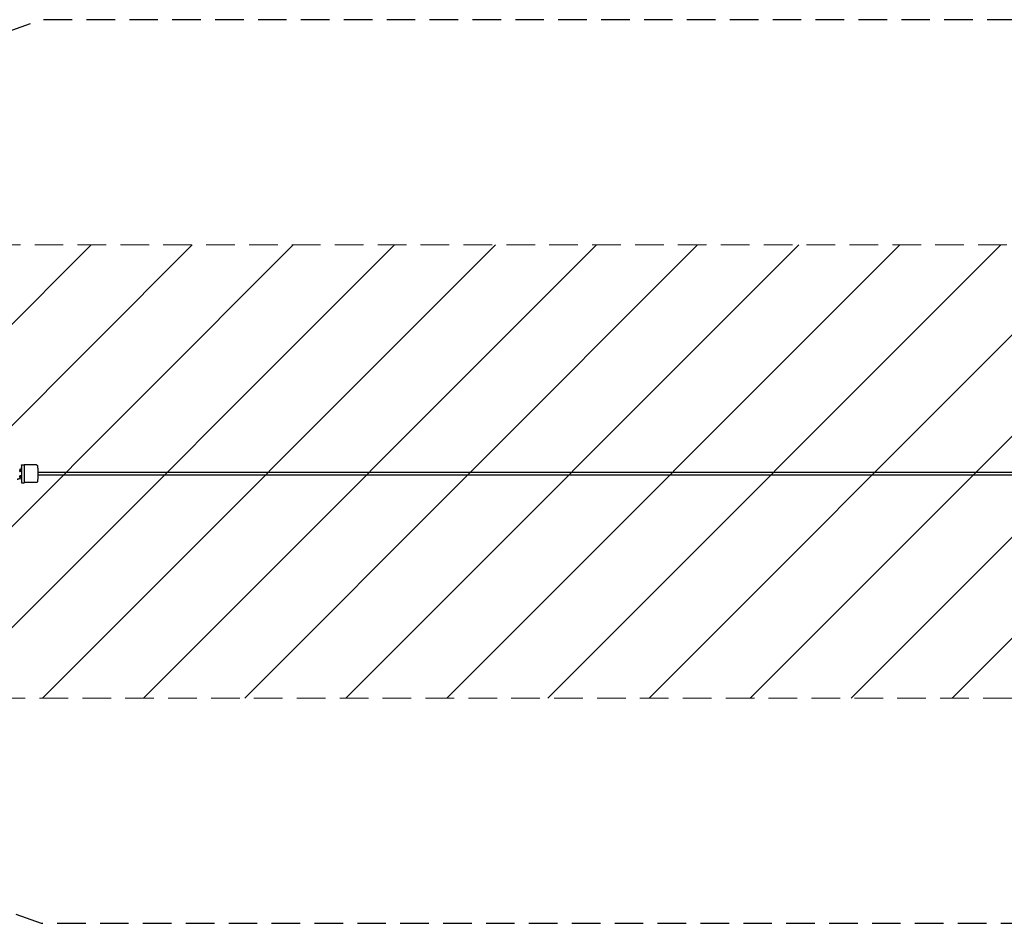
# Model space of a CAD drawing. Units: millimetres. Extents: x -16796 to 16796, y -1996 to 2016.
# Drawn here: x -12772 to -8398, y -1996 to 2016 of the extents above; entities that cross this region are included whole.
import ezdxf

# ---------------------------------------------------------------- set-up
doc = ezdxf.new("R2010")
doc.units = ezdxf.units.MM
doc.header["$LTSCALE"] = 20
doc.linetypes.add('HIDDEN', pattern=[9.525, 6.35, -3.175])
for name, color, linetype in [('2d', 230, 'Continuous'), ('EN-Free_Space', 10, 'HIDDEN'), ('EN-Free_Space_Hatch', 10, 'HIDDEN'), ('EN-SafetyZone', 93, 'HIDDEN')]:
    doc.layers.add(name, color=color, linetype=linetype)

msp = doc.modelspace()

# ---------------------------------------------------------------- hatches: boundary and pattern name
at = {"layer": 'EN-Free_Space_Hatch'}
h = msp.add_hatch(dxfattribs=at)
h.set_pattern_fill('ANSI31', color=256, scale=100)
edge = h.paths.add_edge_path()
edge.add_line((15794.8, 3.8), (15794.8, 15.8))
edge.add_arc((14794.8, 15.8), 1000, 360, 450)
edge.add_line((14794.8, 1015.8), (-14388, 1015.8))
edge.add_arc((-14388, 15.8), 1000, 90, 180)
edge.add_line((-15388, 15.8), (-15388, 3.8))
edge.add_arc((-14388, 3.8), 1000, 180, 270)
edge.add_line((-14388, -996.2), (14794.8, -996.2))
edge.add_arc((14794.8, 3.8), 1000, 270, 360)

# ---------------------------------------------------------------- linework, layer by layer
at = {"layer": '2d'}
for p, q in [((-12771.8, 9.1), (-12771.8, 14.9)), ((-12771.8, 10.4), (-12770.2, 10.4)), ((-12766.2, 9.5), (-12771.8, 9.5)), ((-12763.4, 9.1), (-12771.8, 9.1)), ((-12765.9, 10.3), (-12766.2, 9.5)), ((-12766.2, 9.5), (-12766.2, 9.1)), ((-12763.7, 40), (-12751.7, 40)), ((-12697.7, 39), (-12751.4, 39)), ((11025.2, 6), (-12691.7, 6)), ((-12771.8, -14.9), (-12771.8, -9.1)), ((-12771.8, -9.1), (-12763.4, -9.1)), ((-12766.2, -9.5), (-12771.8, -9.5)), ((-12770.2, -10.4), (-12771.8, -10.4)), ((-12766.2, -9.1), (-12766.2, -9.5)), ((-12766.2, -9.5), (-12765.9, -10.3)), ((-12763.7, -40), (-12751.7, -40)), ((-12697.7, -39), (-12751.4, -39)), ((11025.2, -6), (-12691.7, -6))]:
    msp.add_line(p, q, dxfattribs=at)
for centre, start_param, end_param in [((-12763.7, 0), 1.570796, 4.482879), ((-12763.7, 0), 4.941899, 7.853982), ((-12751.7, 0), 1.570796, 3.141593), ((-12751.7, 0), 0, 1.570796)]:
    msp.add_ellipse(centre, major_axis=(0, -40), ratio=0.030695, start_param=start_param, end_param=end_param, dxfattribs=at)
for points, knots in [([(-12771.9, 20.9), (-12771.9, 20.9), (-12771.9, 20.9), (-12771.9, 20.7), (-12771.9, 20.6), (-12771.9, 20.3), (-12771.9, 20.2), (-12771.8, 20), (-12771.8, 19.9), (-12771.8, 19.6), (-12771.8, 19.3), (-12771.8, 18.7), (-12771.8, 18.4), (-12771.8, 17.8), (-12771.8, 17.4), (-12771.8, 16.7), (-12771.8, 16.4), (-12771.8, 15.7), (-12771.8, 15.3), (-12771.8, 14.9)], [0.0000765, 0.0000765, 0.0000765, 0.0000765, 0.00107976, 0.00107976, 0.00215952, 0.00215952, 0.002699399, 0.002699399, 0.003239279, 0.003239279, 0.004319039, 0.004319039, 0.005398799, 0.005398799, 0.006478559, 0.006478559, 0.007558318, 0.007558318, 0.008638078, 0.008638078, 0.008638078, 0.008638078]), ([(-12771.8, 19.2), (-12771.7, 19.1), (-12771.5, 18.9), (-12770.9, 18.4), (-12770.3, 18), (-12769.4, 17.1), (-12768.9, 16.6), (-12768, 15.6), (-12767.6, 15.1), (-12766.8, 14), (-12766.4, 13.4), (-12766, 12.9)], [0.6457734, 0.6457734, 0.6457734, 0.6457734, 0.6687749, 0.6687749, 0.752668, 0.752668, 0.836561, 0.836561, 0.9204541, 0.9204541, 1.0043471, 1.0043471, 1.0043471, 1.0043471]), ([(-12765.9, 10.3), (-12766.2, 10.3), (-12766.5, 10.3), (-12767, 10.4), (-12767.2, 10.4), (-12767.5, 10.4), (-12767.7, 10.4), (-12768.3, 10.4), (-12768.6, 10.4), (-12769.4, 10.4), (-12769.8, 10.4), (-12770.2, 10.4)], [0, 0, 0, 0, 0.001189712, 0.001189712, 0.001784569, 0.001784569, 0.002379425, 0.002379425, 0.003569137, 0.003569137, 0.004758849, 0.004758849, 0.004758849, 0.004758849]), ([(-12766, 12.9), (-12766, 12.9), (-12766, 12.8), (-12766, 12.5), (-12766, 12.3), (-12765.9, 11.8), (-12765.9, 11.6), (-12765.9, 11), (-12765.9, 10.6), (-12765.9, 10.3)], [0.000131502, 0.000131502, 0.000131502, 0.000131502, 0.001102498, 0.001102498, 0.002204996, 0.002204996, 0.003307494, 0.003307494, 0.004409991, 0.004409991, 0.004409991, 0.004409991]), ([(-12697.7, 39), (-12697.2, 39), (-12696.6, 38.9), (-12695.7, 38.6), (-12695.2, 38.3), (-12694.4, 37.8), (-12694.2, 37.5), (-12693.6, 36.9), (-12693.5, 36.7), (-12693.2, 36.2), (-12693.1, 36), (-12692.9, 35.5), (-12692.9, 35.3), (-12692.7, 34.7), (-12692.6, 34.5), (-12692.4, 33.1), (-12692.3, 31.9), (-12692.1, 28.3), (-12692.1, 26.1), (-12691.9, 20.8), (-12691.8, 17.8), (-12691.7, 11.4), (-12691.7, 7.9), (-12691.7, 2.9), (-12691.7, 1.4), (-12691.7, 0)], [0, 0, 0, 0, 0.010031, 0.010031, 0.021069, 0.021069, 0.035128, 0.035128, 0.053386, 0.053386, 0.075978, 0.075978, 0.10973, 0.10973, 0.186818, 0.186818, 0.500977, 0.500977, 0.815137, 0.815137, 1.129296, 1.129296, 1.443455, 1.443455, 1.570796, 1.570796, 1.570796, 1.570796]), ([(-12691.7, 0), (-12691.7, -3.6), (-12691.7, -7.2), (-12691.8, -14), (-12691.8, -17.2), (-12692, -23), (-12692, -25.6), (-12692.2, -29.9), (-12692.3, -31.5), (-12692.5, -33.4), (-12692.5, -33.9), (-12692.7, -34.8), (-12692.8, -35.1), (-12693, -35.8), (-12693.1, -36), (-12693.3, -36.5), (-12693.5, -36.8), (-12694.2, -37.6), (-12694.6, -38), (-12695.7, -38.6), (-12696.3, -38.9), (-12697.3, -39), (-12697.5, -39), (-12697.7, -39)], [1.570796, 1.570796, 1.570796, 1.570796, 1.884956, 1.884956, 2.199115, 2.199115, 2.513274, 2.513274, 2.827433, 2.827433, 2.984513, 2.984513, 3.063053, 3.063053, 3.080912, 3.080912, 3.10606, 3.10606, 3.124415, 3.124415, 3.137254, 3.137254, 3.141593, 3.141593, 3.141593, 3.141593]), ([(-12783.7, -24), (-12782.9, -24), (-12782, -24), (-12780.4, -23.8), (-12779.6, -23.7), (-12778, -23.3), (-12777.2, -23.1), (-12775.6, -22.6), (-12774.9, -22.3), (-12773.4, -21.7), (-12772.6, -21.3), (-12771.9, -20.9)], [3.1415927, 3.1415927, 3.1415927, 3.1415927, 3.2439179, 3.2439179, 3.3462431, 3.3462431, 3.4485683, 3.4485683, 3.5508935, 3.5508935, 3.6532188, 3.6532188, 3.6532188, 3.6532188]), ([(-12771.8, -14.9), (-12771.8, -15.7), (-12771.8, -16.4), (-12771.8, -17.4), (-12771.8, -17.8), (-12771.8, -18.4), (-12771.8, -18.7), (-12771.8, -19.1), (-12771.8, -19.3), (-12771.8, -19.5), (-12771.8, -19.7), (-12771.8, -20), (-12771.9, -20.2), (-12771.9, -20.6), (-12771.9, -20.7), (-12771.9, -20.9), (-12771.9, -20.9), (-12771.9, -20.9)], [0, 0, 0, 0, 0.002154474, 0.002154474, 0.003231711, 0.003231711, 0.004308947, 0.004308947, 0.004847566, 0.004847566, 0.005386184, 0.005386184, 0.006463421, 0.006463421, 0.007540658, 0.007540658, 0.008541957, 0.008541957, 0.008541957, 0.008541957]), ([(-12766, -12.9), (-12766.4, -13.4), (-12766.8, -14), (-12767.6, -15.1), (-12768, -15.6), (-12768.9, -16.6), (-12769.4, -17.1), (-12770.3, -18), (-12770.9, -18.4), (-12771.5, -18.9), (-12771.7, -19.1), (-12771.8, -19.2)], [2.1372429, 2.1372429, 2.1372429, 2.1372429, 2.2211365, 2.2211365, 2.3050301, 2.3050301, 2.3889238, 2.3889238, 2.4728174, 2.4728174, 2.4958193, 2.4958193, 2.4958193, 2.4958193]), ([(-12770.2, -10.4), (-12769.4, -10.4), (-12768.6, -10.4), (-12767.7, -10.4), (-12767.5, -10.4), (-12767.2, -10.4), (-12767, -10.4), (-12766.5, -10.3), (-12766.2, -10.3), (-12765.9, -10.3)], [0, 0, 0, 0, 0.002379088, 0.002379088, 0.00297386, 0.00297386, 0.003568632, 0.003568632, 0.004758176, 0.004758176, 0.004758176, 0.004758176]), ([(-12765.9, -10.3), (-12765.9, -10.6), (-12765.9, -11), (-12765.9, -11.4), (-12765.9, -11.5), (-12765.9, -11.8), (-12765.9, -11.9), (-12766, -12.2), (-12766, -12.3), (-12766, -12.5), (-12766, -12.6), (-12766, -12.7), (-12766, -12.8), (-12766, -12.9), (-12766, -12.9), (-12766, -12.9)], [0, 0, 0, 0, 0.001104039, 0.001104039, 0.001656059, 0.001656059, 0.002208079, 0.002208079, 0.002760098, 0.002760098, 0.003312118, 0.003312118, 0.003864138, 0.003864138, 0.004284772, 0.004284772, 0.004284772, 0.004284772])]:
    msp.add_open_spline(points, degree=3, knots=knots, dxfattribs=at)
at = {"layer": 'EN-Free_Space', "lineweight": 0, "flags": 128}
msp.add_lwpolyline([(15794.8, 3.8), (15794.8, 15.8, 0.414214), (14794.8, 1015.8), (-14388, 1015.8, 0.414214), (-15388, 15.8), (-15388, 3.8, 0.414214), (-14388, -996.2), (14794.8, -996.2, 0.414214)], format="xyb", close=True, dxfattribs=at)
at = {"layer": 'EN-SafetyZone', "flags": 128}
msp.add_lwpolyline([(12323, -1996.2), (15794.8, -996.2), (15794.8, 1015.8), (12323, 2015.8), (-12677.1, 2015.8), (-15388, 1015.8), (-15388, -996.2), (-12677.1, -1996.2)], close=True, dxfattribs=at)

doc.saveas('drawing.dxf')
